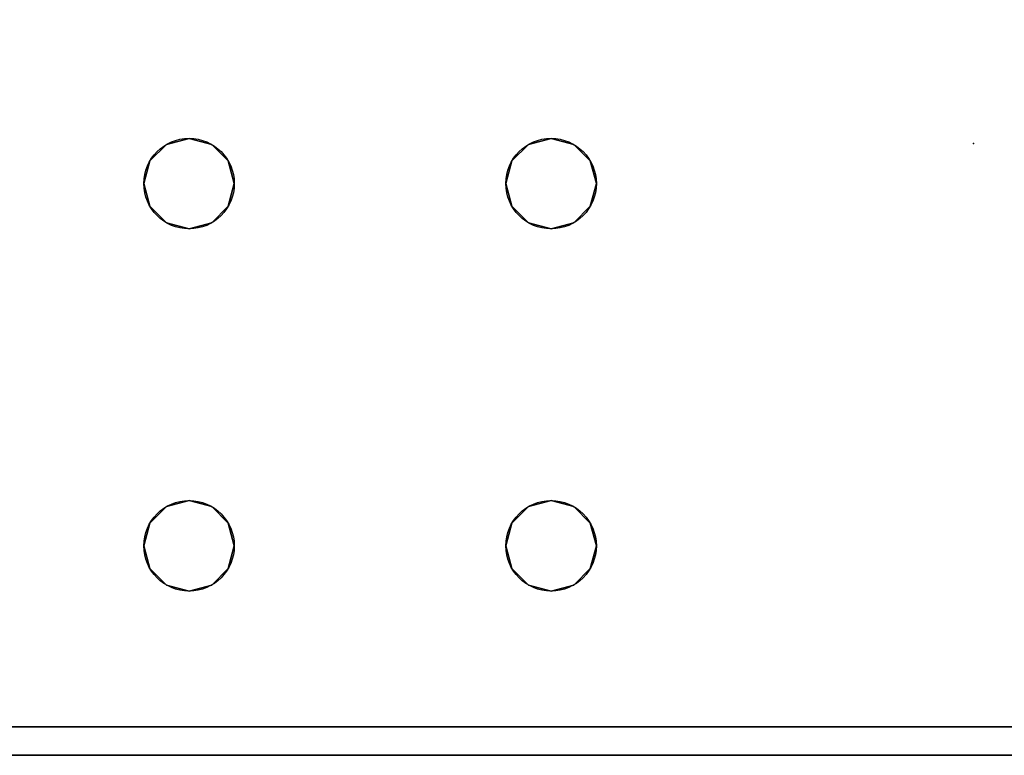
# Model space of a CAD drawing. Extents: x -287 to 289, y 26 to 211.
# Drawn here: x -198 to -194, y 29 to 32 of the extents above; entities that cross this region are included whole.
import ezdxf

# ---------------------------------------------------------------- set-up
doc = ezdxf.new("R2010")
doc.units = 0
doc.header["$LTSCALE"] = 96
doc.header["$MEASUREMENT"] = 0
for name, color, linetype in [('AFUWK-3-TPLM-TH', 7, 'Continuous'), ('AFUWK-P', 7, 'Continuous'), ('AFUWS-3-LGPT', 7, 'Continuous'), ('AFUWS-P', 7, 'Continuous'), ('MAIN_FURN', 7, 'Continuous')]:
    doc.layers.add(name, color=color, linetype=linetype)

# ---------------------------------------------------------------- blocks, each defined once
blk = doc.blocks.new('ZN4824TP')
at = {"layer": 'AFUWK-3-TPLM-TH', "color": 42, "linetype": 'Continuous'}
for points, invisible_edges in [([(48, -24), (0, 0), (0, -24)], 1), ([(48, 0), (0, 0), (48, -24)], 2), ([(48, 0, 1), (0, -24, 1), (0, 0, 1)], 1), ([(48, -24, 1), (0, -24, 1), (48, 0, 1)], 2), ([(48, 0, 1), (48, -24), (48, -24, 1)], 1), ([(48, 0), (48, -24), (48, 0, 1)], 2)]:
    blk.add_3dface(points, dxfattribs=dict(at, invisible_edges=invisible_edges))
at = {"layer": 'AFUWK-P', "color": 7, "linetype": 'Continuous'}
blk.add_line((48, 0), (48, -24), dxfattribs=at)
blk = doc.blocks.new('ZN2428UL')
at = {"layer": 'AFUWS-3-LGPT', "color": 30, "linetype": 'Continuous'}
for points, invisible_edges in [([(0, -0.125, 28), (0.5625, -8, 28), (0, -23.875, 28)], 3), ([(0, -0.125, 28), (0, -23.875, 28), (0, -1.125, 27)], 14), ([(0, -1.125, 27), (0.5625, -16, 27), (0.5625, -8, 27)], 15), ([(0, -22.875, 27), (0.5625, -16, 27), (0, -1.125, 27)], 3), ([(0, -1.125, 27), (0, -23.875, 28), (0, -22.875, 27)], 3), ([(3, -1.125, 27), (2.4375, -8, 27), (3, -22.875, 27)], 3), ([(0.5625, -8, 28), (0.5625, -16, 28), (0, -23.875, 28)], 15), ([(0.5625, -8, 27), (0.5876, -15.9063, 27), (0.5876, -8.0938, 27)], 3), ([(0.5625, -16, 27), (0.5876, -15.9063, 27), (0.5625, -8, 27)], 14), ([(0.5625, -8, 28), (0.5876, -8.0938, 28), (0.5625, -16, 28)], 14), ([(0.9124, -8.0938, 27), (0.9375, -16, 27), (0.9375, -8, 27)], 3), ([(0.9375, -8, 27), (2.0625, -16, 27), (2.0625, -8, 27)], 15), ([(0.9375, -16, 27), (2.0625, -16, 27), (0.9375, -8, 27)], 15), ([(2.0625, -8, 27), (2.0876, -15.9063, 27), (2.0876, -8.0938, 27)], 3), ([(2.0625, -16, 27), (2.0876, -15.9063, 27), (2.0625, -8, 27)], 14), ([(2.4124, -8.0938, 27), (2.4375, -16, 27), (2.4375, -8, 27)], 3), ([(2.4375, -8, 27), (2.4375, -16, 27), (3, -22.875, 27)], 15), ([(0.5625, -16, 28), (0.5876, -8.0938, 28), (0.5876, -15.9063, 28)], 3), ([(0.5876, -8.0938, 27), (0.6562, -15.8376, 27), (0.6562, -8.1624, 27)], 3), ([(0.5876, -15.9063, 27), (0.6562, -15.8376, 27), (0.5876, -8.0938, 27)], 14), ([(0.5876, -8.0938, 28), (0.6562, -8.1624, 28), (0.5876, -15.9063, 28)], 14), ([(0.8438, -8.1624, 27), (0.9124, -15.9063, 27), (0.9124, -8.0938, 27)], 3), ([(0.8438, -15.8376, 28), (0.9124, -8.0938, 28), (0.9124, -15.9063, 28)], 3), ([(0.8438, -8.1624, 28), (0.9124, -8.0938, 28), (0.8438, -15.8376, 28)], 14), ([(0.9124, -15.9063, 27), (0.9375, -16, 27), (0.9124, -8.0938, 27)], 14), ([(0.9124, -15.9063, 28), (2.0876, -8.0938, 28), (2.0876, -15.9063, 28)], 15), ([(0.9124, -8.0938, 28), (2.0876, -8.0938, 28), (0.9124, -15.9063, 28)], 15), ([(2.0876, -8.0938, 27), (2.1562, -15.8376, 27), (2.1562, -8.1624, 27)], 3), ([(2.0876, -15.9063, 27), (2.1562, -15.8376, 27), (2.0876, -8.0938, 27)], 14), ([(2.0876, -8.0938, 28), (2.1562, -8.1624, 28), (2.0876, -15.9063, 28)], 14), ([(2.3438, -8.1624, 27), (2.4124, -15.9063, 27), (2.4124, -8.0938, 27)], 3), ([(2.4124, -15.9063, 27), (2.4375, -16, 27), (2.4124, -8.0938, 27)], 14), ([(0.5876, -15.9063, 28), (0.6562, -8.1624, 28), (0.6562, -15.8376, 28)], 3), ([(0.6562, -8.1624, 27), (0.75, -15.8125, 27), (0.75, -8.1875, 27)], 3), ([(0.6562, -15.8376, 27), (0.75, -15.8125, 27), (0.6562, -8.1624, 27)], 14), ([(0.6562, -8.1624, 28), (0.75, -8.1875, 28), (0.6562, -15.8376, 28)], 14), ([(0.6562, -15.8376, 28), (0.75, -8.1875, 28), (0.75, -15.8125, 28)], 3), ([(0.75, -8.1875, 27), (0.8438, -15.8376, 27), (0.8438, -8.1624, 27)], 3), ([(0.75, -15.8125, 28), (0.8438, -8.1624, 28), (0.8438, -15.8376, 28)], 3), ([(0.75, -8.1875, 28), (0.8438, -8.1624, 28), (0.75, -15.8125, 28)], 14), ([(0.75, -15.8125, 27), (0.8438, -15.8376, 27), (0.75, -8.1875, 27)], 14), ([(0.8438, -15.8376, 27), (0.9124, -15.9063, 27), (0.8438, -8.1624, 27)], 14), ([(2.0876, -15.9063, 28), (2.1562, -8.1624, 28), (2.1562, -15.8376, 28)], 3), ([(2.1562, -8.1624, 27), (2.25, -15.8125, 27), (2.25, -8.1875, 27)], 3), ([(2.1562, -15.8376, 27), (2.25, -15.8125, 27), (2.1562, -8.1624, 27)], 14), ([(2.25, -8.1875, 28), (2.1562, -15.8376, 28), (2.1562, -8.1624, 28)], 3), ([(2.25, -15.8125, 28), (2.1562, -15.8376, 28), (2.25, -8.1875, 28)], 14), ([(2.25, -8.1875, 27), (2.3438, -15.8376, 27), (2.3438, -8.1624, 27)], 3), ([(2.3438, -8.1624, 28), (2.25, -15.8125, 28), (2.25, -8.1875, 28)], 3), ([(2.3438, -15.8376, 28), (2.25, -15.8125, 28), (2.3438, -8.1624, 28)], 14), ([(2.25, -15.8125, 27), (2.3438, -15.8376, 27), (2.25, -8.1875, 27)], 14), ([(2.3438, -15.8376, 27), (2.4124, -15.9063, 27), (2.3438, -8.1624, 27)], 14), ([(3, -8.4375, 28), (2.3438, -15.8376, 28), (2.3438, -8.1624, 28)], 15), ([(3, -15.5625, 28), (2.3438, -15.8376, 28), (3, -8.4375, 28)], 3), ([(2.4124, -15.9063, 28), (2.3438, -15.8376, 28), (3, -15.5625, 28)], 14), ([(2.4375, -16, 28), (2.4124, -15.9063, 28), (3, -15.5625, 28)], 14), ([(3, -15.5625, 28), (3, -17.9375, 28), (2.4375, -17.5, 28)], 15), ([(2.4375, -16, 28), (3, -15.5625, 28), (2.4375, -17.5, 28)], 15), ([(0.6562, -15.8376, 27), (0.75, -15.8125, 28), (0.75, -15.8125, 27)], 1), ([(0.6562, -15.8376, 28), (0.75, -15.8125, 28), (0.6562, -15.8376, 27)], 2), ([(0.75, -15.8125, 27), (0.8438, -15.8376, 28), (0.8438, -15.8376, 27)], 1), ([(0.75, -15.8125, 28), (0.8438, -15.8376, 28), (0.75, -15.8125, 27)], 2), ([(2.1562, -15.8376, 27), (2.25, -15.8125, 28), (2.25, -15.8125, 27)], 1), ([(2.1562, -15.8376, 28), (2.25, -15.8125, 28), (2.1562, -15.8376, 27)], 2), ([(2.25, -15.8125, 27), (2.3438, -15.8376, 28), (2.3438, -15.8376, 27)], 1), ([(2.25, -15.8125, 28), (2.3438, -15.8376, 28), (2.25, -15.8125, 27)], 2), ([(0.5876, -15.9063, 27), (0.6562, -15.8376, 28), (0.6562, -15.8376, 27)], 1), ([(0.5876, -15.9063, 28), (0.6562, -15.8376, 28), (0.5876, -15.9063, 27)], 2), ([(0.8438, -15.8376, 27), (0.9124, -15.9063, 28), (0.9124, -15.9063, 27)], 1), ([(0.8438, -15.8376, 28), (0.9124, -15.9063, 28), (0.8438, -15.8376, 27)], 2), ([(2.0876, -15.9063, 27), (2.1562, -15.8376, 28), (2.1562, -15.8376, 27)], 1), ([(2.0876, -15.9063, 28), (2.1562, -15.8376, 28), (2.0876, -15.9063, 27)], 2), ([(2.3438, -15.8376, 27), (2.4124, -15.9063, 28), (2.4124, -15.9063, 27)], 1), ([(2.3438, -15.8376, 28), (2.4124, -15.9063, 28), (2.3438, -15.8376, 27)], 2), ([(0.5625, -16, 27), (0.5876, -15.9063, 28), (0.5876, -15.9063, 27)], 1), ([(0.5625, -16, 28), (0.5876, -15.9063, 28), (0.5625, -16, 27)], 2), ([(0.9124, -15.9063, 27), (0.9375, -16, 28), (0.9375, -16, 27)], 1), ([(0.9124, -15.9063, 28), (0.9375, -16, 28), (0.9124, -15.9063, 27)], 2), ([(2.0625, -16, 28), (0.9124, -15.9063, 28), (2.0876, -15.9063, 28)], 3), ([(0.9375, -16, 28), (0.9124, -15.9063, 28), (2.0625, -16, 28)], 14), ([(2.0625, -16, 27), (2.0876, -15.9063, 28), (2.0876, -15.9063, 27)], 1), ([(2.0625, -16, 28), (2.0876, -15.9063, 28), (2.0625, -16, 27)], 2), ([(2.4124, -15.9063, 27), (2.4375, -16, 28), (2.4375, -16, 27)], 1), ([(2.4124, -15.9063, 28), (2.4375, -16, 28), (2.4124, -15.9063, 27)], 2), ([(0, -22.875, 27), (0.5625, -17.5, 27), (0.5625, -16, 27)], 15), ([(0, -23.875, 28), (0.5625, -16, 28), (0.5625, -17.5, 28)], 15), ([(0.5625, -16, 27), (0.5876, -17.4063, 27), (0.5876, -16.0938, 27)], 3), ([(0.5625, -17.5, 27), (0.5876, -17.4063, 27), (0.5625, -16, 27)], 14), ([(0.5876, -16.0938, 27), (0.5625, -16, 28), (0.5625, -16, 27)], 1), ([(0.5876, -16.0938, 28), (0.5625, -16, 28), (0.5876, -16.0938, 27)], 2), ([(0.5625, -16, 28), (0.5876, -16.0938, 28), (0.5625, -17.5, 28)], 14), ([(0.9124, -16.0938, 27), (0.9375, -17.5, 27), (0.9375, -16, 27)], 3), ([(0.9375, -16, 27), (0.9124, -16.0938, 28), (0.9124, -16.0938, 27)], 1), ([(0.9375, -16, 28), (0.9124, -16.0938, 28), (0.9375, -16, 27)], 2), ([(0.9124, -17.4063, 28), (0.9375, -16, 28), (0.9375, -17.5, 28)], 3), ([(0.9124, -16.0938, 28), (0.9375, -16, 28), (0.9124, -17.4063, 28)], 14), ([(0.9375, -16, 27), (2.0625, -17.5, 27), (2.0625, -16, 27)], 15), ([(0.9375, -17.5, 27), (2.0625, -17.5, 27), (0.9375, -16, 27)], 15), ([(2.0625, -16, 28), (2.0625, -17.5, 28), (0.9375, -17.5, 28)], 15), ([(0.9375, -17.5, 28), (0.9375, -16, 28), (2.0625, -16, 28)], 15), ([(2.0625, -16, 27), (2.0876, -17.4063, 27), (2.0876, -16.0938, 27)], 3), ([(2.0625, -17.5, 27), (2.0876, -17.4063, 27), (2.0625, -16, 27)], 14), ([(2.0876, -16.0938, 27), (2.0625, -16, 28), (2.0625, -16, 27)], 1), ([(2.0876, -16.0938, 28), (2.0625, -16, 28), (2.0876, -16.0938, 27)], 2), ([(2.0876, -16.0938, 28), (2.0625, -17.5, 28), (2.0625, -16, 28)], 3), ([(2.4375, -16, 27), (2.4124, -16.0938, 27), (2.4375, -17.5, 27)], 14), ([(2.4375, -16, 27), (2.4124, -16.0938, 28), (2.4124, -16.0938, 27)], 1), ([(2.4375, -16, 28), (2.4124, -16.0938, 28), (2.4375, -16, 27)], 2), ([(2.4375, -16, 28), (2.4124, -17.4063, 28), (2.4124, -16.0938, 28)], 3), ([(2.4375, -17.5, 28), (2.4124, -17.4063, 28), (2.4375, -16, 28)], 14), ([(3, -22.875, 27), (2.4375, -16, 27), (2.4375, -17.5, 27)], 15), ([(0.5625, -17.5, 28), (0.5876, -16.0938, 28), (0.5876, -17.4063, 28)], 3), ([(0.5876, -16.0938, 27), (0.6562, -17.3376, 27), (0.6562, -16.1624, 27)], 3), ([(0.5876, -17.4063, 27), (0.6562, -17.3376, 27), (0.5876, -16.0938, 27)], 14), ([(0.6562, -16.1624, 27), (0.5876, -16.0938, 28), (0.5876, -16.0938, 27)], 1), ([(0.6562, -16.1624, 28), (0.5876, -16.0938, 28), (0.6562, -16.1624, 27)], 2), ([(0.5876, -16.0938, 28), (0.6562, -16.1624, 28), (0.5876, -17.4063, 28)], 14), ([(0.8438, -16.1624, 27), (0.9124, -17.4063, 27), (0.9124, -16.0938, 27)], 3), ([(0.9124, -16.0938, 27), (0.8438, -16.1624, 28), (0.8438, -16.1624, 27)], 1), ([(0.9124, -16.0938, 28), (0.8438, -16.1624, 28), (0.9124, -16.0938, 27)], 2), ([(0.8438, -17.3376, 28), (0.9124, -16.0938, 28), (0.9124, -17.4063, 28)], 3), ([(0.8438, -16.1624, 28), (0.9124, -16.0938, 28), (0.8438, -17.3376, 28)], 14), ([(0.9124, -17.4063, 27), (0.9375, -17.5, 27), (0.9124, -16.0938, 27)], 14), ([(2.0876, -17.4063, 28), (2.0625, -17.5, 28), (2.0876, -16.0938, 28)], 14), ([(2.0876, -16.0938, 27), (2.1562, -17.3376, 27), (2.1562, -16.1624, 27)], 3), ([(2.0876, -17.4063, 27), (2.1562, -17.3376, 27), (2.0876, -16.0938, 27)], 14), ([(2.1562, -16.1624, 27), (2.0876, -16.0938, 28), (2.0876, -16.0938, 27)], 1), ([(2.1562, -16.1624, 28), (2.0876, -16.0938, 28), (2.1562, -16.1624, 27)], 2), ([(2.1562, -16.1624, 28), (2.0876, -17.4063, 28), (2.0876, -16.0938, 28)], 3), ([(2.3438, -16.1624, 27), (2.4124, -17.4063, 27), (2.4124, -16.0938, 27)], 3), ([(2.4124, -16.0938, 27), (2.3438, -16.1624, 28), (2.3438, -16.1624, 27)], 1), ([(2.4124, -16.0938, 28), (2.3438, -16.1624, 28), (2.4124, -16.0938, 27)], 2), ([(2.4124, -16.0938, 28), (2.3438, -17.3376, 28), (2.3438, -16.1624, 28)], 3), ([(2.4124, -17.4063, 28), (2.3438, -17.3376, 28), (2.4124, -16.0938, 28)], 14), ([(2.4375, -17.5, 27), (2.4124, -16.0938, 27), (2.4124, -17.4063, 27)], 3), ([(0.5876, -17.4063, 28), (0.6562, -16.1624, 28), (0.6562, -17.3376, 28)], 3), ([(0.6562, -16.1624, 27), (0.75, -17.3125, 27), (0.75, -16.1875, 27)], 3), ([(0.6562, -17.3376, 27), (0.75, -17.3125, 27), (0.6562, -16.1624, 27)], 14), ([(0.75, -16.1875, 27), (0.6562, -16.1624, 28), (0.6562, -16.1624, 27)], 1), ([(0.75, -16.1875, 28), (0.6562, -16.1624, 28), (0.75, -16.1875, 27)], 2), ([(0.6562, -16.1624, 28), (0.75, -16.1875, 28), (0.6562, -17.3376, 28)], 14), ([(0.6562, -17.3376, 28), (0.75, -16.1875, 28), (0.75, -17.3125, 28)], 3), ([(0.75, -16.1875, 27), (0.8438, -17.3376, 27), (0.8438, -16.1624, 27)], 3), ([(0.8438, -16.1624, 27), (0.75, -16.1875, 28), (0.75, -16.1875, 27)], 1), ([(0.8438, -16.1624, 28), (0.75, -16.1875, 28), (0.8438, -16.1624, 27)], 2), ([(0.75, -17.3125, 28), (0.8438, -16.1624, 28), (0.8438, -17.3376, 28)], 3), ([(0.75, -16.1875, 28), (0.8438, -16.1624, 28), (0.75, -17.3125, 28)], 14), ([(0.75, -17.3125, 27), (0.8438, -17.3376, 27), (0.75, -16.1875, 27)], 14), ([(0.8438, -17.3376, 27), (0.9124, -17.4063, 27), (0.8438, -16.1624, 27)], 14), ([(2.1562, -17.3376, 28), (2.0876, -17.4063, 28), (2.1562, -16.1624, 28)], 14), ([(2.1562, -16.1624, 27), (2.25, -17.3125, 27), (2.25, -16.1875, 27)], 3), ([(2.1562, -17.3376, 27), (2.25, -17.3125, 27), (2.1562, -16.1624, 27)], 14), ([(2.25, -16.1875, 27), (2.1562, -16.1624, 28), (2.1562, -16.1624, 27)], 1), ([(2.25, -16.1875, 28), (2.1562, -16.1624, 28), (2.25, -16.1875, 27)], 2), ([(2.25, -16.1875, 28), (2.1562, -17.3376, 28), (2.1562, -16.1624, 28)], 3), ([(2.25, -17.3125, 28), (2.1562, -17.3376, 28), (2.25, -16.1875, 28)], 14), ([(2.25, -16.1875, 27), (2.3438, -17.3376, 27), (2.3438, -16.1624, 27)], 3), ([(2.3438, -16.1624, 27), (2.25, -16.1875, 28), (2.25, -16.1875, 27)], 1), ([(2.3438, -16.1624, 28), (2.25, -16.1875, 28), (2.3438, -16.1624, 27)], 2), ([(2.3438, -16.1624, 28), (2.25, -17.3125, 28), (2.25, -16.1875, 28)], 3), ([(2.3438, -17.3376, 28), (2.25, -17.3125, 28), (2.3438, -16.1624, 28)], 14), ([(2.25, -17.3125, 27), (2.3438, -17.3376, 27), (2.25, -16.1875, 27)], 14), ([(2.3438, -17.3376, 27), (2.4124, -17.4063, 27), (2.3438, -16.1624, 27)], 14), ([(0.5876, -17.4063, 27), (0.6562, -17.3376, 28), (0.6562, -17.3376, 27)], 1), ([(0.5876, -17.4063, 28), (0.6562, -17.3376, 28), (0.5876, -17.4063, 27)], 2), ([(0.6562, -17.3376, 27), (0.75, -17.3125, 28), (0.75, -17.3125, 27)], 1), ([(0.6562, -17.3376, 28), (0.75, -17.3125, 28), (0.6562, -17.3376, 27)], 2), ([(0.75, -17.3125, 27), (0.8438, -17.3376, 28), (0.8438, -17.3376, 27)], 1), ([(0.75, -17.3125, 28), (0.8438, -17.3376, 28), (0.75, -17.3125, 27)], 2), ([(0.8438, -17.3376, 27), (0.9124, -17.4063, 28), (0.9124, -17.4063, 27)], 1), ([(0.8438, -17.3376, 28), (0.9124, -17.4063, 28), (0.8438, -17.3376, 27)], 2), ([(2.0876, -17.4063, 27), (2.1562, -17.3376, 28), (2.1562, -17.3376, 27)], 1), ([(2.0876, -17.4063, 28), (2.1562, -17.3376, 28), (2.0876, -17.4063, 27)], 2), ([(2.1562, -17.3376, 27), (2.25, -17.3125, 28), (2.25, -17.3125, 27)], 1), ([(2.1562, -17.3376, 28), (2.25, -17.3125, 28), (2.1562, -17.3376, 27)], 2), ([(2.25, -17.3125, 27), (2.3438, -17.3376, 28), (2.3438, -17.3376, 27)], 1), ([(2.25, -17.3125, 28), (2.3438, -17.3376, 28), (2.25, -17.3125, 27)], 2), ([(2.3438, -17.3376, 27), (2.4124, -17.4063, 28), (2.4124, -17.4063, 27)], 1), ([(2.3438, -17.3376, 28), (2.4124, -17.4063, 28), (2.3438, -17.3376, 27)], 2), ([(0.5625, -17.5, 27), (0.5876, -17.4063, 28), (0.5876, -17.4063, 27)], 1), ([(0.5625, -17.5, 28), (0.5876, -17.4063, 28), (0.5625, -17.5, 27)], 2), ([(0.9124, -17.4063, 27), (0.9375, -17.5, 28), (0.9375, -17.5, 27)], 1), ([(0.9124, -17.4063, 28), (0.9375, -17.5, 28), (0.9124, -17.4063, 27)], 2), ([(2.0625, -17.5, 27), (2.0876, -17.4063, 28), (2.0876, -17.4063, 27)], 1), ([(2.0625, -17.5, 28), (2.0876, -17.4063, 28), (2.0625, -17.5, 27)], 2), ([(2.4124, -17.4063, 27), (2.4375, -17.5, 28), (2.4375, -17.5, 27)], 1), ([(2.4124, -17.4063, 28), (2.4375, -17.5, 28), (2.4124, -17.4063, 27)], 2), ([(0.5876, -17.5938, 27), (0.5625, -17.5, 27), (0, -22.875, 27)], 14), ([(0, -23.875, 28), (0.5625, -17.5, 28), (0.5876, -17.5938, 28)], 13), ([(0.5876, -17.5938, 27), (0.5625, -17.5, 28), (0.5625, -17.5, 27)], 1), ([(0.5876, -17.5938, 28), (0.5625, -17.5, 28), (0.5876, -17.5938, 27)], 2), ([(0.9124, -17.5938, 27), (2.0876, -17.5938, 27), (0.9375, -17.5, 27)], 3), ([(0.9375, -17.5, 27), (0.9124, -17.5938, 28), (0.9124, -17.5938, 27)], 1), ([(0.9375, -17.5, 28), (0.9124, -17.5938, 28), (0.9375, -17.5, 27)], 2), ([(0.9375, -17.5, 28), (2.0876, -17.5938, 28), (0.9124, -17.5938, 28)], 3), ([(0.9375, -17.5, 27), (2.0876, -17.5938, 27), (2.0625, -17.5, 27)], 13), ([(2.0625, -17.5, 28), (2.0876, -17.5938, 28), (0.9375, -17.5, 28)], 14), ([(2.0876, -17.5938, 27), (2.0625, -17.5, 28), (2.0625, -17.5, 27)], 1), ([(2.0876, -17.5938, 28), (2.0625, -17.5, 28), (2.0876, -17.5938, 27)], 2), ([(2.4375, -17.5, 27), (2.4124, -17.5938, 27), (3, -22.875, 27)], 14), ([(2.4375, -17.5, 27), (2.4124, -17.5938, 28), (2.4124, -17.5938, 27)], 1), ([(2.4375, -17.5, 28), (2.4124, -17.5938, 28), (2.4375, -17.5, 27)], 2), ([(2.4375, -17.5, 28), (3, -17.9375, 28), (2.4124, -17.5938, 28)], 3), ([(0.6562, -17.6624, 27), (0.5876, -17.5938, 27), (0, -22.875, 27)], 14), ([(0, -22.875, 27), (2.0876, -17.5938, 27), (0.9124, -17.5938, 27)], 15), ([(0.8438, -17.6624, 27), (0, -22.875, 27), (0.9124, -17.5938, 27)], 3), ([(3, -22.875, 27), (2.0876, -17.5938, 27), (0, -22.875, 27)], 3), ([(0, -23.875, 28), (2.0876, -17.5938, 28), (3, -23.875, 28)], 3), ([(0.9124, -17.5938, 28), (2.0876, -17.5938, 28), (0, -23.875, 28)], 15), ([(0.8438, -17.6624, 28), (0.9124, -17.5938, 28), (0, -23.875, 28)], 14), ([(0.5876, -17.5938, 28), (0.6562, -17.6624, 28), (0, -23.875, 28)], 14), ([(0.6562, -17.6624, 27), (0.5876, -17.5938, 28), (0.5876, -17.5938, 27)], 1), ([(0.6562, -17.6624, 28), (0.5876, -17.5938, 28), (0.6562, -17.6624, 27)], 2), ([(0.9124, -17.5938, 27), (0.8438, -17.6624, 28), (0.8438, -17.6624, 27)], 1), ([(0.9124, -17.5938, 28), (0.8438, -17.6624, 28), (0.9124, -17.5938, 27)], 2), ([(2.1562, -17.6624, 27), (2.0876, -17.5938, 27), (3, -22.875, 27)], 14), ([(2.1562, -17.6624, 27), (2.0876, -17.5938, 28), (2.0876, -17.5938, 27)], 1), ([(2.1562, -17.6624, 28), (2.0876, -17.5938, 28), (2.1562, -17.6624, 27)], 2), ([(3, -23.875, 28), (2.0876, -17.5938, 28), (2.1562, -17.6624, 28)], 13), ([(2.4124, -17.5938, 27), (2.3438, -17.6624, 27), (3, -22.875, 27)], 14), ([(2.4124, -17.5938, 27), (2.3438, -17.6624, 28), (2.3438, -17.6624, 27)], 1), ([(2.4124, -17.5938, 28), (2.3438, -17.6624, 28), (2.4124, -17.5938, 27)], 2), ([(3, -17.9375, 28), (2.3438, -17.6624, 28), (2.4124, -17.5938, 28)], 13), ([(0.75, -17.6875, 27), (0, -22.875, 27), (0.8438, -17.6624, 27)], 3), ([(0.6562, -17.6624, 27), (0, -22.875, 27), (0.75, -17.6875, 27)], 3), ([(0, -23.875, 28), (0.75, -17.6875, 28), (0.8438, -17.6624, 28)], 13), ([(0.6562, -17.6624, 28), (0.75, -17.6875, 28), (0, -23.875, 28)], 14), ([(0.75, -17.6875, 27), (0.6562, -17.6624, 28), (0.6562, -17.6624, 27)], 1), ([(0.75, -17.6875, 28), (0.6562, -17.6624, 28), (0.75, -17.6875, 27)], 2), ([(0.8438, -17.6624, 27), (0.75, -17.6875, 28), (0.75, -17.6875, 27)], 1), ([(0.8438, -17.6624, 28), (0.75, -17.6875, 28), (0.8438, -17.6624, 27)], 2), ([(2.25, -17.6875, 27), (2.1562, -17.6624, 27), (3, -22.875, 27)], 14), ([(2.25, -17.6875, 27), (2.1562, -17.6624, 28), (2.1562, -17.6624, 27)], 1), ([(2.25, -17.6875, 28), (2.1562, -17.6624, 28), (2.25, -17.6875, 27)], 2), ([(2.1562, -17.6624, 28), (2.25, -17.6875, 28), (3, -23.875, 28)], 14), ([(3, -22.875, 27), (2.3438, -17.6624, 27), (2.25, -17.6875, 27)], 13), ([(2.3438, -17.6624, 27), (2.25, -17.6875, 28), (2.25, -17.6875, 27)], 1), ([(2.3438, -17.6624, 28), (2.25, -17.6875, 28), (2.3438, -17.6624, 27)], 2), ([(2.25, -17.6875, 28), (2.3438, -17.6624, 28), (3, -23.875, 28)], 14), ([(3, -23.875, 28), (2.3438, -17.6624, 28), (3, -17.9375, 28)], 3)]:
    blk.add_3dface(points, dxfattribs=dict(at, invisible_edges=invisible_edges))
at = {"layer": 'AFUWS-P', "color": 7, "linetype": 'Continuous'}
blk.add_line((0, -23.875), (0, -0.125), dxfattribs=at)
for centre in [(0.75, -16), (2.25, -16), (0.75, -17.5), (2.25, -17.5)]:
    blk.add_circle(centre, 0.1875, dxfattribs=at)
blk = doc.blocks.new('MO161928NTBBF')
at = {"layer": 'MAIN_FURN', "color": 7, "linetype": 'Continuous'}
blk.add_point((17.25, 19.25), dxfattribs=at)

msp = doc.modelspace()

# ---------------------------------------------------------------- block references
at = {"layer": 'MAIN_FURN', "linetype": 'Continuous'}
for name, p, rotation in [('ZN4824TP', (-189.59514, 77.29246, 28), 270), ('MO161928NTBBF', (-213.56204, 49.07562), 270), ('ZN2428UL', (-213.56204, 29.41014), 90)]:
    msp.add_blockref(name, p, dxfattribs=dict(at, rotation=rotation))

doc.saveas('drawing.dxf')
